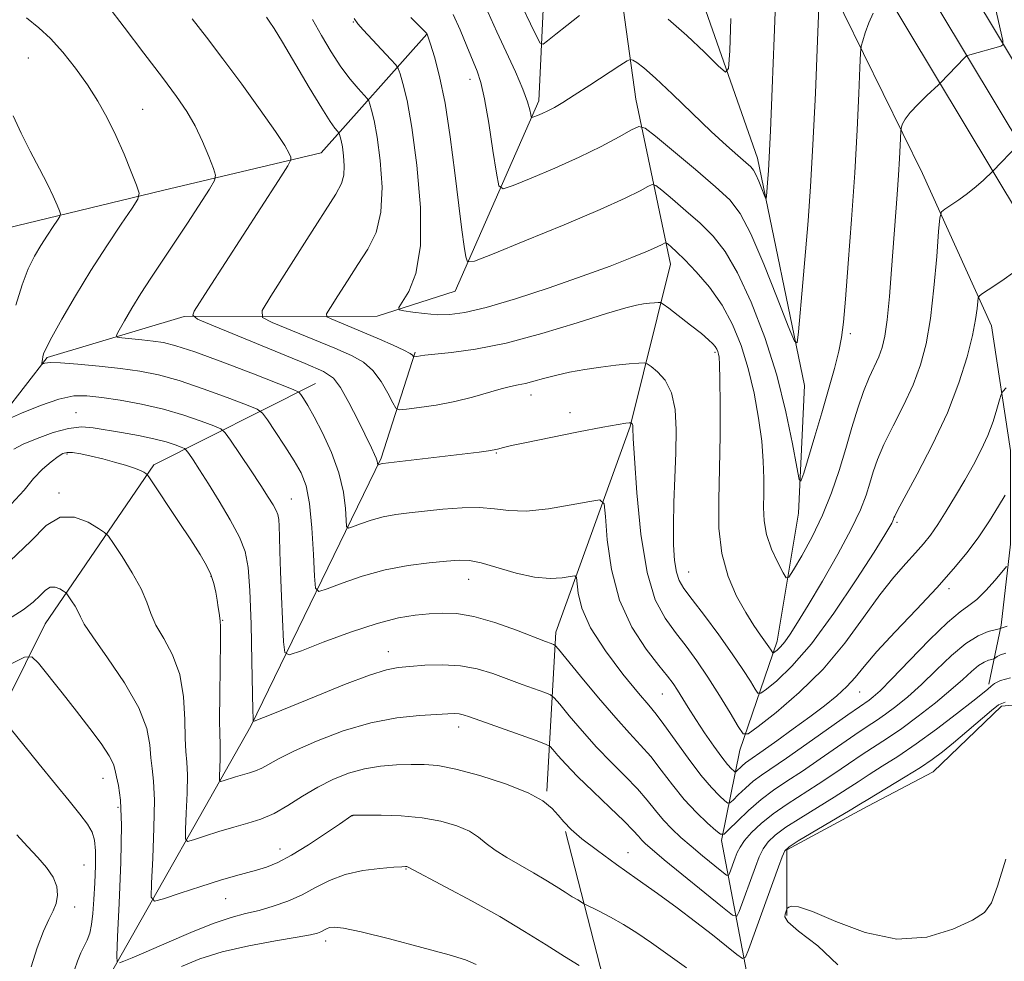
# Model space of a CAD drawing. Extents: x 2154800 to 2157700, y 292300 to 295200.
# Drawn here: x 2155131 to 2155310, y 293206 to 293377 of the extents above; entities that cross this region are included whole.
import ezdxf

# ---------------------------------------------------------------- set-up
doc = ezdxf.new("R2010")
doc.units = 0
doc.header["$MEASUREMENT"] = 0
for name, color, linetype, lineweight in [('BREAKLINE DTM HARD', 7, 'Continuous', 0), ('CONTOUR INDEX', 41, 'Continuous', 13), ('CONTOUR INTERMEDIATE', 44, 'Continuous', 0), ('SPOT ELEVATION DTM', 2, 'Continuous', 13)]:
    doc.layers.add(name, color=color, linetype=linetype, lineweight=lineweight)

msp = doc.modelspace()

# ---------------------------------------------------------------- linework, layer by layer
at = {"layer": 'BREAKLINE DTM HARD'}
for points in [[(2155477.86, 292899.77, 1022.84), (2155480.55, 292971.31, 1016.05), (2155478.73, 293024.54, 1010.9), (2155472.89, 293064.88, 1008.07), (2155462.95, 293103.15, 1004.45), (2155442.1, 293148.09, 1000.32), (2155413.58, 293196.92, 995.45), (2155381.74, 293253.51, 988.72), (2155352.75, 293300.47, 981.53), (2155324.96, 293347.91, 975.08), (2155293.71, 293399.93, 968.57), (2155263.71, 293450.08, 963.03), (2155231.44, 293510.94, 956.92), (2155199.08, 293573.64, 951.14), (2155162.08, 293645.56, 946.9), (2155132.2, 293697.75, 943.39), (2155115.88, 293742.51, 941.3), (2155093.07, 293801.46, 939.37), (2155067.81, 293861.96, 937.11), (2155041.25, 293905.08, 936.43), (2155000, 293959.125, 935.253)], [(2155471.11, 292900.02, 1023.04), (2155473.8, 292971.32, 1016.25), (2155472, 293023.94, 1011.1), (2155466.26, 293063.54, 1008.27), (2155456.57, 293100.86, 1004.65), (2155436.11, 293144.96, 1000.52), (2155407.72, 293193.56, 995.65), (2155375.92, 293250.08, 988.92), (2155346.97, 293296.99, 981.73), (2155319.15, 293344.47, 975.28), (2155287.92, 293396.46, 968.77), (2155257.83, 293446.76, 963.23), (2155225.46, 293507.81, 957.12), (2155193.08, 293570.55, 951.34), (2155156.15, 293642.34, 947.1), (2155126.06, 293694.9, 943.59), (2155109.56, 293740.14, 941.5), (2155086.81, 293798.94, 939.57), (2155061.79, 293858.87, 937.31), (2155035.68, 293901.25, 936.63), (2155000, 293948.001, 935.604)], [(2155464.36, 292900.27, 1022.84), (2155467.05, 292971.33, 1016.05), (2155465.27, 293023.34, 1010.9), (2155459.63, 293062.2, 1008.07), (2155450.19, 293098.57, 1004.45), (2155430.12, 293141.83, 1000.32), (2155401.86, 293190.2, 995.45), (2155370.1, 293246.65, 988.72), (2155341.19, 293293.51, 981.53), (2155313.34, 293341.03, 975.08), (2155282.13, 293392.99, 968.57), (2155251.95, 293443.44, 963.03), (2155219.48, 293504.68, 956.92), (2155187.08, 293567.46, 951.14), (2155150.22, 293639.12, 946.9), (2155119.92, 293692.05, 943.39), (2155103.24, 293737.77, 941.3), (2155080.55, 293796.42, 939.37), (2155055.77, 293855.78, 937.11), (2155030.11, 293897.42, 936.43), (2155000, 293936.877, 935.557)], [(2155015.09, 293123.8, 1023.02), (2155035.95, 293162.32, 1013), (2155060.21, 293201.42, 1003.32), (2155083.35, 293228.06, 996.25), (2155091.81, 293241.09, 993.03), (2155103.08, 293266.57, 988.84), (2155124.51, 293300.57, 984.54), (2155136.37, 293315.87, 981.77), (2155161.25, 293323.27, 978.2), (2155196.33, 293323.34, 972.43), (2155210.47, 293327.9, 970.73), (2155225.67, 293362.44, 965.53), (2155227.3, 293396.96, 960.21), (2155223.84, 293432.6, 955.85), (2155214.14, 293471.63, 953.19), (2155185.18, 293523.06, 950.02), (2155158.46, 293585.25, 947.42), (2155112.47, 293663.81, 941.59), (2155091.45, 293707.34, 939.78), (2155090.28, 293727.71, 938.76), (2155083.99, 293757.68, 937.4), (2155064.67, 293797.82, 935.82)], [(2155447.56, 293083.06, 1004.14), (2155430.58, 293084.16, 1001.32), (2155414.18, 293081.87, 999.84), (2155390.42, 293080.12, 999.22), (2155367.22, 293080.07, 999.16), (2155347.4, 293086.82, 999.39), (2155328.7, 293098.1, 998.88), (2155306.03, 293117.3, 997.81), (2155291.28, 293138.77, 996), (2155282.18, 293161.95, 994.41), (2155275.35, 293182.31, 992.54), (2155263.42, 293204.35, 990.51), (2155258.85, 293228.11, 984.28), (2155262.21, 293244.52, 978.62), (2155268.96, 293264.34, 973.42), (2155272.87, 293287.55, 970.42), (2155273.96, 293310.75, 968.5), (2155265.39, 293352.04, 965.44), (2155252.3, 293389.36, 961.82), (2155235.27, 293415.92, 958.2)], [(2155307.45, 293256.5, 987.68), (2155309.69, 293267.25, 983.77), (2155311.36, 293281.97, 981.4), (2155311.33, 293298.94, 979.13), (2155307.89, 293321.57, 976.7), (2155295.38, 293349.27, 973.08), (2155270.39, 293400.15, 966.23)], [(2155227.14, 293237.1, 989.83), (2155228.78, 293265.96, 983.49), (2155242.29, 293303.33, 978.12), (2155249.58, 293332.77, 972.74), (2155243.3, 293362.75, 967.14), (2155239.28, 293391.6, 962.67)], [(2155000.96, 293158.56, 1022.08), (2155018.43, 293194.24, 1015.35), (2155051.15, 293244.67, 1006.07), (2155078.23, 293284.33, 997.47), (2155103.06, 293317.77, 991.13), (2155129.05, 293339.32, 985.36), (2155157.33, 293346.17, 981.45), (2155186.17, 293353.01, 977.21), (2155205.36, 293374.55, 970.02)], [(2155076.84, 293132.68, 1013.88), (2155111.82, 293179.72, 1003.01), (2155147.99, 293204.12, 994.3), (2155173.36, 293248.87, 986.15), (2155197.03, 293297.58, 977.78), (2155203.22, 293316.83, 973.82)], [(2155046.84, 293134.32, 1018.57), (2155058.13, 293149.62, 1016.08), (2155081.26, 293181.92, 1009.07), (2155104.41, 293209.69, 1003.07), (2155117.95, 293231.22, 999.5), (2155135.98, 293267.47, 993.05), (2155155.73, 293296.37, 987.68), (2155185.12, 293311.14, 979.13)], [(2155270.76, 293214.55, 992.21), (2155270.73, 293226.43, 990.22), (2155285.43, 293234.39, 990.56), (2155297.3, 293240.63, 990.9), (2155309.72, 293252.54, 990.34), (2155328.39, 293254.28, 990.45), (2155345.95, 293248.09, 989.89), (2155357.28, 293240.75, 989.66)], [(2155329.32, 293074.91, 1009.35), (2155298.17, 293089.56, 1009.8), (2155269.82, 293116.09, 1008.05), (2155252.21, 293150.57, 1002.05), (2155245.38, 293172.06, 998.43), (2155230.55, 293229.75, 990.11)]]:
    msp.add_polyline3d(points, dxfattribs=at)
at = {"layer": 'CONTOUR INDEX', "flags": 128}
for points, elevation in [([(2155310.41, 293290.87), (2155309.197, 293288.849), (2155307.535, 293286.187), (2155305.596, 293283.283), (2155303.483, 293280.427), (2155301.023, 293277.444), (2155297.976, 293274.046), (2155294.256, 293270.093), (2155290.391, 293266.027), (2155287.0641, 293262.436), (2155284.754, 293259.75), (2155283.123, 293257.756), (2155281.631, 293256.085), (2155279.824, 293254.412), (2155277.597, 293252.612), (2155274.932, 293250.606), (2155271.895, 293248.386), (2155268.889, 293246.225), (2155266.402, 293244.466), (2155263.828, 293242.694), (2155263.196, 293242.223), (2155262.616, 293241.72), (2155261.47, 293240.62), (2155261.313, 293240.609), (2155261.088, 293240.784), (2155260.672, 293241.171), (2155259.97, 293241.934), (2155258.902, 293243.275), (2155257.4401, 293245.296), (2155255.781, 293247.712), (2155254.179, 293250.138), (2155252.836, 293252.259), (2155250.859, 293255.449), (2155250.0649, 293256.63), (2155249.064, 293257.963), (2155247.502, 293259.924), (2155245.191, 293262.894), (2155242.593, 293266.875), (2155240.3311, 293271.776), (2155238.882, 293277.352), (2155238.122, 293282.749), (2155237.782, 293286.962), (2155237.528, 293289.254), (2155236.787, 293289.969), (2155234.923, 293289.721), (2155231.566, 293289.071), (2155227.407, 293288.382), (2155223.404, 293287.968), (2155220.2561, 293288.034), (2155217.628, 293288.359), (2155214.926, 293288.617), (2155211.725, 293288.563), (2155208.268, 293288.281), (2155202.133, 293287.641), (2155199.679, 293287.338), (2155197.417, 293286.915), (2155195.233, 293286.308), (2155193.3, 293285.643), (2155191.8609, 293285.094), (2155191.078, 293284.85), (2155190.771, 293285.163), (2155190.678, 293286.3009), (2155190.547, 293288.441), (2155190.172, 293291.394), (2155189.36, 293294.878), (2155188.008, 293298.591), (2155186.386, 293302.135), (2155184.856, 293305.091), (2155183.707, 293307.147), (2155182.937, 293308.42), (2155182.47, 293309.131), (2155182.0951, 293309.54), (2155181.059, 293310.039), (2155178.475, 293311.058), (2155173.848, 293312.851), (2155168.261, 293314.983), (2155163.191, 293316.846), (2155159.735, 293317.9809), (2155157.478, 293318.536), (2155155.624, 293318.8081), (2155153.581, 293319.039), (2155149.956, 293319.414), (2155149.103, 293319.55), (2155148.972, 293319.918), (2155149.447, 293320.833), (2155150.417, 293322.517), (2155151.772, 293324.808), (2155153.401, 293327.452), (2155155.216, 293330.255), (2155159.444, 293336.604), (2155161.842, 293340.254), (2155165.84, 293346.416), (2155166.768, 293347.951), (2155166.954, 293348.927), (2155166.555, 293350.182), (2155165.723, 293352.328), (2155164.581, 293355.075), (2155163.242, 293357.912), (2155161.751, 293360.504), (2155159.876, 293363.238), (2155157.3139, 293366.679), (2155153.945, 293371.124), (2155150.373, 293375.803), (2155147.386, 293379.675)], 980), ([(2155286.409, 293378.3721), (2155285.639, 293376.62), (2155284.984, 293374.791), (2155284.508, 293373.311), (2155284.246, 293372.358), (2155284.115, 293371.116), (2155284.001, 293368.521), (2155283.808, 293363.781), (2155283.502, 293357.201), (2155283.063, 293349.359), (2155282.496, 293340.921), (2155281.897, 293332.91), (2155281.383, 293326.439), (2155281.024, 293322.235), (2155280.686, 293319.4881), (2155280.185, 293317.003), (2155279.382, 293313.83), (2155278.325, 293310.002), (2155277.108, 293305.8), (2155275.837, 293301.543), (2155273.792, 293294.845), (2155273.29, 293293.404), (2155272.966, 293293.68), (2155272.5411, 293295.909), (2155271.775, 293300.177), (2155270.575, 293305.968), (2155268.885, 293312.619), (2155266.705, 293319.469), (2155264.251, 293325.885), (2155261.796, 293331.238), (2155259.532, 293335.1059), (2155257.333, 293337.892), (2155254.992, 293340.204), (2155252.413, 293342.495), (2155249.935, 293344.6), (2155248.008, 293346.199), (2155246.915, 293347.051), (2155246.2661, 293347.225), (2155245.505, 293346.873), (2155244.071, 293346.091), (2155241.381, 293344.765), (2155236.848, 293342.728), (2155230.289, 293339.959), (2155223.143, 293337.023), (2155217.252, 293334.632), (2155213.974, 293333.357), (2155212.716, 293333.224), (2155212.402, 293334.118), (2155212.132, 293335.985), (2155211.718, 293339.016), (2155211.154, 293343.4609), (2155210.435, 293349.359), (2155209.587, 293355.888), (2155208.64, 293362.014), (2155207.641, 293366.892), (2155206.715, 293370.436), (2155206.004, 293372.752), (2155205.411, 293374.5759), (2155205.35, 293374.652), (2155202.439, 293377.602)], 970), ([(2155310.412, 293253.247), (2155309.187, 293252.76), (2155307.929, 293251.759), (2155303.439, 293247.917), (2155301.014, 293245.873), (2155299.011, 293244.239), (2155297.149, 293242.844), (2155294.984, 293241.393), (2155292.247, 293239.689), (2155285.414, 293235.577), (2155284.106, 293234.776), (2155282.213, 293233.636), (2155272.817, 293228.075), (2155271.126, 293227.017), (2155270.339, 293226.245), (2155269.862, 293225.178), (2155269.204, 293223.358), (2155267.183, 293217.684), (2155263.778, 293208.301), (2155263.211, 293206.932), (2155262.654, 293206.711), (2155261.632, 293207.449), (2155259.785, 293208.95), (2155257.219, 293211), (2155254.16, 293213.378), (2155250.803, 293215.8951), (2155247.24, 293218.494), (2155243.535, 293221.146), (2155239.799, 293223.801), (2155236.3371, 293226.299), (2155233.5, 293228.455), (2155231.526, 293230.146), (2155230.193, 293231.503), (2155229.166, 293232.722), (2155228.078, 293233.972), (2155226.436, 293235.317), (2155223.717, 293236.796), (2155219.646, 293238.399), (2155214.952, 293239.9161), (2155210.612, 293241.088), (2155207.344, 293241.732), (2155204.825, 293241.96), (2155202.473, 293241.959), (2155199.83, 293241.869), (2155196.944, 293241.636), (2155193.987, 293241.16), (2155191.0979, 293240.361), (2155188.283, 293239.241), (2155185.514, 293237.822), (2155182.778, 293236.166), (2155180.114, 293234.492), (2155177.577, 293233.059), (2155175.184, 293232.042), (2155172.807, 293231.2961), (2155170.281, 293230.589), (2155167.545, 293229.76), (2155164.946, 293228.923), (2155162.938, 293228.254), (2155161.843, 293227.974), (2155161.469, 293228.455), (2155161.494, 293230.11), (2155161.639, 293233.122), (2155161.78, 293236.76), (2155161.833, 293240.063), (2155161.744, 293242.377), (2155161.584, 293244.276), (2155161.45, 293246.639), (2155161.378, 293250.087), (2155161.141, 293254.201), (2155160.448, 293258.306), (2155159.136, 293261.852), (2155157.542, 293264.808), (2155156.132, 293267.269), (2155155.213, 293269.3741), (2155154.475, 293271.44), (2155153.448, 293273.828), (2155151.83, 293276.733), (2155149.982, 293279.682), (2155148.428, 293282.038), (2155147.507, 293283.372), (2155146.804, 293284.093), (2155145.716, 293284.818), (2155143.81, 293285.931), (2155141.337, 293286.876), (2155138.716, 293286.861), (2155136.2, 293285.31), (2155133.374, 293282.504), (2155129.655, 293278.94)], 990)]:
    msp.add_lwpolyline(points, dxfattribs=dict(at, elevation=elevation))
at = {"layer": 'CONTOUR INTERMEDIATE', "flags": 128}
for points, elevation in [([(2155269.242, 293394.363), (2155268.451, 293373.868), (2155268.085, 293364.668), (2155267.767, 293356.983), (2155267.55, 293352.216), (2155267.409, 293349.717), (2155267.302, 293348.325), (2155267.018, 293345.138), (2155266.963, 293344.71), (2155266.859, 293344.7699), (2155266.615, 293345.369), (2155266.1779, 293346.489), (2155265.639, 293347.834), (2155265.122, 293349.039), (2155264.691, 293349.853), (2155264.162, 293350.4881), (2155263.287, 293351.269), (2155261.85, 293352.489), (2155259.765, 293354.314), (2155256.976, 293356.881), (2155253.543, 293360.182), (2155249.972, 293363.652), (2155246.884, 293366.581), (2155244.753, 293368.439), (2155243.467, 293369.405), (2155242.767, 293369.832), (2155242.35, 293369.979), (2155241.727, 293369.723), (2155240.365, 293368.845), (2155234.954, 293365.284), (2155232.128, 293363.456), (2155230.013, 293362.135), (2155228.506, 293361.256), (2155227.338, 293360.645), (2155226.302, 293360.159), (2155225.423, 293359.778), (2155224.785, 293359.516), (2155224.438, 293359.4), (2155224.287, 293359.51), (2155224.205, 293359.939), (2155224.051, 293360.7999), (2155223.647, 293362.272), (2155222.804, 293364.55), (2155221.417, 293367.713), (2155218.042, 293374.996), (2155215.324, 293381.105)], 966), ([(2155307.635, 293383.856), (2155309.505, 293375.525), (2155309.955, 293373.406), (2155309.979, 293372.586), (2155309.598, 293372.365), (2155303.965, 293370.817), (2155303.563, 293370.694), (2155303.313, 293370.543), (2155303.001, 293370.235), (2155298.651, 293365.699), (2155298.274, 293365.338), (2155296.172, 293363.3859), (2155294.567, 293361.83), (2155293.14, 293360.311), (2155292.233, 293359.1081), (2155291.768, 293358.25), (2155291.568, 293357.6999), (2155291.476, 293357.366), (2155291.43, 293356.93), (2155291.321, 293354.345), (2155291.207, 293351.9471), (2155291.033, 293348.951), (2155290.792, 293345.453), (2155289.761, 293331.843), (2155289.357, 293326.89), (2155288.946, 293322.693), (2155288.528, 293319.726), (2155288.0439, 293317.6651), (2155287.423, 293315.99), (2155285.665, 293312.189), (2155284.6441, 293309.6901), (2155283.605, 293306.634), (2155282.539, 293303.122), (2155281.419, 293299.306), (2155280.209, 293295.327), (2155278.832, 293291.271), (2155277.2, 293287.213), (2155275.303, 293283.2839), (2155273.433, 293279.838), (2155271.961, 293277.289), (2155271.123, 293275.961), (2155270.626, 293275.827), (2155270.045, 293276.771), (2155269.083, 293278.632), (2155267.965, 293281.065), (2155267.045, 293283.681), (2155266.586, 293286.178), (2155266.48, 293288.613), (2155266.53, 293291.132), (2155266.556, 293293.878), (2155266.4589, 293296.998), (2155266.1591, 293300.633), (2155265.594, 293304.845), (2155264.773, 293309.369), (2155263.721, 293313.856), (2155262.447, 293318.024), (2155260.887, 293321.848), (2155258.958, 293325.368), (2155256.654, 293328.5899), (2155254.272, 293331.379), (2155252.186, 293333.565), (2155250.684, 293335.037), (2155249.718, 293335.92), (2155249.156, 293336.397), (2155248.86, 293336.627), (2155248.685, 293336.674), (2155248.479, 293336.579), (2155248.065, 293336.357), (2155247.148, 293335.921), (2155245.406, 293335.162), (2155242.574, 293333.994), (2155238.616, 293332.45), (2155233.552, 293330.587), (2155227.556, 293328.511), (2155221.419, 293326.511), (2155216.086, 293324.922), (2155212.239, 293323.993), (2155209.498, 293323.621), (2155207.222, 293323.6161), (2155204.93, 293323.803), (2155202.799, 293324.066), (2155201.171, 293324.303), (2155200.317, 293324.488), (2155200.24, 293324.898), (2155200.873, 293325.881), (2155202.0711, 293327.804), (2155203.3641, 293331.081), (2155204.203, 293336.142), (2155204.192, 293343.096), (2155203.542, 293350.758), (2155202.619, 293357.624), (2155201.735, 293362.52), (2155201.002, 293365.604), (2155200.477, 293367.361), (2155200.148, 293368.295), (2155199.72, 293368.968), (2155198.826, 293369.956), (2155193.774, 293375.363), (2155192.7871, 293376.453), (2155192.123, 293377.424)], 972), ([(2155276.613, 293381.021), (2155276.309, 293373.392), (2155275.908, 293363.852), (2155275.467, 293354.481), (2155275.03, 293346.87), (2155274.592, 293340.673), (2155274.131, 293335.057), (2155273.641, 293329.454), (2155272.832, 293320.486), (2155272.582, 293318.532), (2155272.105, 293318.807), (2155270.99, 293321.545), (2155268.9941, 293326.664), (2155266.527, 293332.812), (2155264.164, 293338.32), (2155262.271, 293341.982), (2155260.376, 293344.451), (2155257.799, 293346.843), (2155254.1419, 293349.953), (2155250.152, 293353.281), (2155246.861, 293356.002), (2155244.97, 293357.474), (2155243.847, 293357.777), (2155242.531, 293357.168), (2155240.252, 293355.897), (2155237.0171, 293354.178), (2155233.026, 293352.214), (2155228.572, 293350.215), (2155224.3171, 293348.42), (2155221.0191, 293347.074), (2155219.193, 293346.463), (2155218.403, 293347.039), (2155217.969, 293349.298), (2155217.354, 293353.427), (2155216.581, 293358.388), (2155215.812, 293362.836), (2155215.154, 293365.801), (2155214.499, 293367.816), (2155212.605, 293372.395), (2155211.368, 293375.347), (2155210.143, 293378.128)], 968), ([(2155233.07, 293377.924), (2155230.757, 293376.1501), (2155228.75, 293374.534), (2155227.274, 293373.313), (2155226.443, 293372.714), (2155225.923, 293372.933), (2155225.267, 293374.158), (2155224.157, 293376.444), (2155222.776, 293379.321)], 964), ([(2155310.648, 293277.883), (2155308.554, 293275.419), (2155306.878, 293273.541), (2155305.22, 293271.893), (2155303.791, 293270.786), (2155302.206, 293269.663), (2155299.933, 293267.747), (2155296.669, 293264.558), (2155293.0151, 293260.8), (2155289.804, 293257.475), (2155287.663, 293255.343), (2155286.411, 293254.207), (2155285.662, 293253.629), (2155283.903, 293252.423), (2155281.806, 293250.955), (2155274.373, 293245.682), (2155270.661, 293243.086), (2155266.106, 293239.998), (2155264.626, 293238.895), (2155263.204, 293237.6621), (2155261.919, 293236.44), (2155260.952, 293235.4749), (2155260.398, 293234.968), (2155260.012, 293234.941), (2155259.463, 293235.369), (2155258.478, 293236.263), (2155257.016, 293237.76), (2155255.091, 293240.03), (2155252.783, 293243.098), (2155248.417, 293249.209), (2155246.9809, 293251.093), (2155245.644, 293252.686), (2155243.764, 293254.894), (2155240.942, 293258.346), (2155237.767, 293262.557), (2155235.077, 293266.765), (2155233.497, 293270.326), (2155232.819, 293273.066), (2155232.515, 293275.905), (2155232.198, 293276.21), (2155231.403, 293276.1041), (2155229.911, 293275.848), (2155227.724, 293275.704), (2155224.9, 293275.934), (2155221.572, 293276.691), (2155215.235, 293278.5589), (2155213.062, 293278.983), (2155211.182, 293279.031), (2155208.924, 293278.858), (2155205.7841, 293278.573), (2155201.947, 293278.097), (2155197.766, 293277.306), (2155193.615, 293276.152), (2155189.94, 293274.889), (2155187.205, 293273.845), (2155185.716, 293273.381), (2155185.132, 293273.976), (2155184.955, 293276.1389), (2155184.7641, 293280.093), (2155184.459, 293284.904), (2155184.018, 293289.351), (2155183.405, 293292.539), (2155182.521, 293294.877), (2155181.2519, 293297.099), (2155179.572, 293299.721), (2155177.809, 293302.385), (2155176.379, 293304.514), (2155175.488, 293305.727), (2155174.495, 293306.432), (2155172.552, 293307.233), (2155169.096, 293308.564), (2155164.728, 293310.178), (2155160.335, 293311.656), (2155156.579, 293312.681), (2155153.197, 293313.3389), (2155149.699, 293313.8181), (2155145.787, 293314.261), (2155141.936, 293314.636), (2155138.8129, 293314.866), (2155136.9041, 293314.904), (2155135.974, 293314.816), (2155135.608, 293314.6989), (2155135.452, 293314.637), (2155135.402, 293314.668), (2155135.4131, 293314.819), (2155135.506, 293315.493), (2155135.582, 293315.94), (2155135.726, 293316.489), (2155136.1761, 293317.528), (2155137.219, 293319.532), (2155139.051, 293322.811), (2155141.502, 293327.014), (2155144.316, 293331.622), (2155147.214, 293336.129), (2155149.84, 293340.065), (2155151.82, 293342.97), (2155152.8699, 293344.615), (2155153.074, 293345.689), (2155152.607, 293347.115), (2155151.639, 293349.571), (2155150.33, 293352.768), (2155148.836, 293356.171), (2155147.271, 293359.364), (2155145.58, 293362.378), (2155143.671, 293365.361), (2155141.494, 293368.391), (2155139.195, 293371.276), (2155136.963, 293373.753), (2155134.885, 293375.7), (2155132.6289, 293377.537)], 982), ([(2155313.235, 293332.257), (2155310.225, 293330.075), (2155308.677, 293329.009), (2155307.297, 293328.098), (2155306.267, 293327.435), (2155305.704, 293327.043), (2155305.48, 293326.673), (2155305.404, 293326.008), (2155305.294, 293324.76), (2155305.017, 293322.756), (2155304.452, 293319.8521), (2155303.48, 293315.96), (2155301.994, 293311.215), (2155299.891, 293305.807), (2155297.186, 293300.035), (2155294.386, 293294.634), (2155290.834, 293288.059), (2155290.322, 293287.039), (2155290.192, 293286.698), (2155290.1159, 293286.456), (2155290.002, 293286.162), (2155289.818, 293285.773), (2155289.458, 293285.131), (2155288.53, 293283.624), (2155286.567, 293280.522), (2155283.304, 293275.449), (2155279.266, 293269.43), (2155275.181, 293263.84), (2155271.668, 293259.767), (2155268.922, 293257.142), (2155267.037, 293255.611), (2155266.01, 293254.874), (2155265.474, 293254.8699), (2155264.972, 293255.596), (2155264.109, 293257.046), (2155262.749, 293259.204), (2155260.822, 293262.055), (2155258.3529, 293265.481), (2155255.75, 293268.968), (2155253.515, 293271.904), (2155252.026, 293273.882), (2155251.159, 293275.324), (2155250.669, 293276.859), (2155250.349, 293279.005), (2155250.166, 293281.853), (2155250.1291, 293285.385), (2155250.231, 293289.531), (2155250.406, 293294.013), (2155250.571, 293298.502), (2155250.629, 293302.696), (2155250.421, 293306.399), (2155249.774, 293309.442), (2155248.612, 293311.706), (2155247.245, 293313.26), (2155246.0841, 293314.223), (2155245.386, 293314.717), (2155244.798, 293314.873), (2155243.816, 293314.823), (2155242.064, 293314.676), (2155239.68, 293314.443), (2155236.928, 293314.11), (2155234.058, 293313.672), (2155231.261, 293313.1569), (2155228.712, 293312.6), (2155226.547, 293312.043), (2155224.744, 293311.537), (2155223.24, 293311.139), (2155221.934, 293310.87), (2155220.561, 293310.604), (2155218.815, 293310.176), (2155213.6091, 293308.642), (2155210.396, 293307.83), (2155207.041, 293307.192), (2155203.962, 293306.738), (2155201.6241, 293306.448), (2155200.324, 293306.347), (2155199.681, 293306.649), (2155199.142, 293307.61), (2155198.264, 293309.358), (2155197.036, 293311.499), (2155195.554, 293313.508), (2155193.845, 293315.009), (2155191.65, 293316.224), (2155188.64, 293317.525), (2155177.247, 293322.22), (2155175.489, 293323.115), (2155175.42, 293324.353), (2155176.978, 293326.9971), (2155183.523, 293337.278), (2155188.78, 293345.506), (2155189.843, 293347.446), (2155190.255, 293348.945), (2155190.325, 293350.664), (2155190.2011, 293352.481), (2155189.99, 293354.081), (2155189.785, 293355.219), (2155189.615, 293355.935), (2155189.493, 293356.343), (2155189.416, 293356.561), (2155189.311, 293356.722), (2155189.091, 293356.965), (2155188.642, 293357.4859), (2155187.764, 293358.704), (2155186.233, 293361.098), (2155183.96, 293364.884), (2155179.131, 293373.076), (2155177.608, 293375.571), (2155176.722, 293376.933), (2155176.224, 293377.63)], 976), ([(2155310.546, 293310.324), (2155309.959, 293309.67), (2155309.655, 293309.111), (2155309.374, 293308.165), (2155308.8979, 293306.482), (2155308.182, 293304.22), (2155307.224, 293301.665), (2155306.029, 293299.048), (2155304.627, 293296.373), (2155303.057, 293293.593), (2155301.374, 293290.707), (2155299.696, 293287.922), (2155298.156, 293285.496), (2155296.8299, 293283.592), (2155295.557, 293281.989), (2155294.117, 293280.374), (2155292.328, 293278.446), (2155290.154, 293275.97), (2155287.596, 293272.725), (2155284.6441, 293268.606), (2155281.245, 293263.967), (2155277.331, 293259.2791), (2155272.974, 293254.9851), (2155268.794, 293251.408), (2155265.5461, 293248.844), (2155263.7231, 293247.536), (2155262.773, 293247.529), (2155261.881, 293248.817), (2155260.418, 293251.299), (2155258.493, 293254.4871), (2155256.399, 293257.799), (2155254.3749, 293260.773), (2155252.428, 293263.43), (2155250.508, 293265.914), (2155248.602, 293268.4799), (2155246.826, 293271.838), (2155245.332, 293276.808), (2155244.234, 293283.764), (2155243.4981, 293291.296), (2155243.055, 293297.545), (2155242.835, 293301.136), (2155242.759, 293303.057), (2155242.762, 293303.294), (2155242.75, 293303.504), (2155242.714, 293303.676), (2155242.648, 293303.804), (2155242.5049, 293303.947), (2155242.4541, 293303.974), (2155242.344, 293303.976), (2155242.079, 293303.957), (2155241.486, 293303.894), (2155240.081, 293303.68), (2155237.2981, 293303.181), (2155232.886, 293302.33), (2155227.8321, 293301.326), (2155223.4391, 293300.431), (2155220.688, 293299.846), (2155219.287, 293299.519), (2155218.151, 293299.1989), (2155217.538, 293299.062), (2155216.518, 293298.896), (2155214.8699, 293298.677), (2155197.364, 293296.574), (2155197.068, 293296.523), (2155196.852, 293296.4629), (2155196.44, 293296.318), (2155196.41, 293296.349), (2155196.383, 293296.682), (2155196.317, 293297.032), (2155196.159, 293297.532), (2155195.848, 293298.251), (2155195.267, 293299.457), (2155192.837, 293304.401), (2155191.186, 293307.647), (2155189.664, 293310.398), (2155188.384, 293312.112), (2155186.575, 293313.299), (2155183.247, 293314.736), (2155166.557, 293321.593), (2155163.702, 293322.812), (2155162.806, 293323.507), (2155163.102, 293324.273), (2155165.563, 293328.126), (2155178.378, 293347.993), (2155180.073, 293350.644), (2155180.653, 293351.737), (2155180.616, 293352.209), (2155180.312, 293352.909), (2155179.513, 293354.336), (2155177.842, 293356.899), (2155175.089, 293360.809), (2155171.701, 293365.468), (2155168.29, 293370.082), (2155165.327, 293374.023), (2155162.708, 293377.358)], 978), ([(2155312.819, 293354.488), (2155308.175, 293349.667), (2155306.429, 293348.06), (2155305.093, 293346.8901), (2155303.548, 293345.633), (2155301.9511, 293344.462), (2155300.501, 293343.479), (2155299.406, 293342.772), (2155298.801, 293342.26), (2155298.514, 293341.201), (2155298.3, 293338.689), (2155297.956, 293334.17), (2155297.457, 293328.508), (2155296.82, 293322.9201), (2155296.04, 293318.331), (2155295.024, 293314.501), (2155293.657, 293310.898), (2155291.9, 293307.136), (2155290.025, 293303.412), (2155288.38, 293300.068), (2155287.22, 293297.346), (2155286.43, 293295.08), (2155285.805, 293293.002), (2155285.123, 293290.824), (2155284.101, 293288.178), (2155282.444, 293284.6761), (2155280, 293280.14), (2155277.197, 293275.243), (2155274.611, 293270.867), (2155272.686, 293267.694), (2155271.34, 293265.591), (2155270.359, 293264.228), (2155269.569, 293263.312), (2155268.952, 293262.722), (2155268.528, 293262.378), (2155268.297, 293262.212), (2155268.176, 293262.211), (2155268.064, 293262.374), (2155267.86, 293262.713), (2155267.485, 293263.289), (2155266.866, 293264.174), (2155265.946, 293265.4469), (2155264.7349, 293267.2), (2155263.263, 293269.528), (2155261.61, 293272.503), (2155260.05, 293276.09), (2155258.907, 293280.229), (2155258.405, 293284.87), (2155258.364, 293290.013), (2155258.505, 293295.665), (2155258.598, 293301.692), (2155258.616, 293307.38), (2155258.584, 293311.873), (2155258.52, 293314.566), (2155258.431, 293315.877), (2155258.3181, 293316.476), (2155258.178, 293316.926), (2155257.985, 293317.363), (2155257.708, 293317.8149), (2155257.285, 293318.332), (2155256.525, 293319.061), (2155255.209, 293320.169), (2155253.2479, 293321.7261), (2155249.29, 293324.787), (2155248.273, 293325.551), (2155247.771, 293325.8219), (2155247.352, 293325.833), (2155246.675, 293325.777), (2155245.754, 293325.687), (2155244.69, 293325.558), (2155243.4499, 293325.346), (2155241.458, 293324.8449), (2155237.999, 293323.813), (2155232.66, 293322.129), (2155226.22, 293320.173), (2155219.758, 293318.447), (2155214.195, 293317.335), (2155209.811, 293316.741), (2155204.972, 293316.2729), (2155204.16, 293316.16), (2155203.536, 293316.034), (2155202.981, 293315.964), (2155202.928, 293315.989), (2155202.883, 293316.069), (2155202.759, 293316.236), (2155202.292, 293316.5701), (2155201.178, 293317.164), (2155199.228, 293318.068), (2155196.716, 293319.17), (2155194.034, 293320.314), (2155187.938, 293322.848), (2155187.165, 293323.241), (2155187.134, 293323.786), (2155187.82, 293324.948), (2155189.155, 293327.044), (2155190.913, 293329.778), (2155192.827, 293332.705), (2155194.638, 293335.529), (2155196.108, 293338.552), (2155197.007, 293342.225), (2155197.193, 293346.785), (2155196.863, 293351.608), (2155196.304, 293355.853), (2155195.76, 293358.87), (2155195.308, 293360.769), (2155194.985, 293361.852), (2155194.78, 293362.43), (2155194.504, 293362.858), (2155192.853, 293364.668), (2155191.397, 293366.3869), (2155189.708, 293368.631), (2155187.93, 293371.334), (2155186.178, 293374.2789), (2155184.553, 293377.212)], 974), ([(2155260.578, 293377.417), (2155260.36, 293371.52), (2155260.164, 293368.33), (2155259.618, 293367.6291), (2155258.2539, 293368.814), (2155255.776, 293371.27), (2155252.567, 293374.324), (2155249.185, 293377.288)], 964), ([(2155130.702, 293325.331), (2155131.8151, 293329.057), (2155132.937, 293331.97), (2155134.07, 293334.255), (2155135.229, 293336.204), (2155136.402, 293338.028), (2155137.465, 293339.622), (2155138.266, 293340.797), (2155138.692, 293341.463), (2155138.774, 293341.898), (2155138.585, 293342.475), (2155138.169, 293343.513), (2155137.47, 293345.111), (2155136.407, 293347.314), (2155134.9499, 293350.115), (2155133.283, 293353.292), (2155131.64, 293356.571), (2155130.222, 293359.694)], 984), ([(2155310.774, 293267.047), (2155310.012, 293266.789), (2155309.673, 293266.694), (2155309.529, 293266.615), (2155308.593, 293266.4), (2155307.3211, 293266.067), (2155305.503, 293265.331), (2155303.233, 293263.934), (2155300.627, 293261.74), (2155297.871, 293259.096), (2155295.171, 293256.473), (2155292.7, 293254.251), (2155290.513, 293252.4659), (2155288.63, 293251.066), (2155287.002, 293249.951), (2155285.294, 293248.825), (2155283.097, 293247.347), (2155276.806, 293242.956), (2155273.549, 293240.724), (2155270.758, 293238.887), (2155268.3329, 293237.267), (2155266.056, 293235.566), (2155263.793, 293233.605), (2155261.747, 293231.6601), (2155260.207, 293230.123), (2155259.325, 293229.316), (2155258.711, 293229.272), (2155257.838, 293229.9549), (2155256.316, 293231.311), (2155254.305, 293233.229), (2155252.101, 293235.583), (2155249.954, 293238.224), (2155247.919, 293240.906), (2155246.006, 293243.363), (2155244.169, 293245.464), (2155242.151, 293247.622), (2155239.64, 293250.389), (2155236.498, 293254.069), (2155233.2719, 293257.966), (2155229.24, 293262.902), (2155228.642, 293263.575), (2155228.373, 293263.736), (2155227.938, 293263.893), (2155226.907, 293264.281), (2155221.605, 293266.31), (2155217.684, 293267.7), (2155213.87, 293268.818), (2155210.74, 293269.354), (2155208.144, 293269.43), (2155205.745, 293269.274), (2155203.204, 293269.033), (2155200.171, 293268.543), (2155196.293, 293267.556), (2155191.457, 293265.955), (2155186.512, 293264.13), (2155182.549, 293262.597), (2155180.356, 293261.848), (2155179.517, 293262.274), (2155179.3109, 293264.24), (2155178.951, 293272.455), (2155178.773, 293276.958), (2155178.653, 293280.597), (2155178.575, 293283.306), (2155178.51, 293285.2061), (2155178.423, 293286.448), (2155178.255, 293287.304), (2155177.943, 293288.082), (2155177.408, 293289.072), (2155176.528, 293290.505), (2155175.168, 293292.599), (2155173.295, 293295.417), (2155169.665, 293300.82), (2155168.696, 293302.187), (2155167.908, 293302.858), (2155166.629, 293303.408), (2155164.344, 293304.278), (2155161.194, 293305.373), (2155157.48, 293306.467), (2155153.5151, 293307.371), (2155149.659, 293308.067), (2155146.28, 293308.576), (2155143.592, 293308.886), (2155141.184, 293308.852), (2155138.487, 293308.295), (2155135.155, 293307.14), (2155131.731, 293305.732), (2155128.981, 293304.519)], 984), ([(2155310.524, 293262.178), (2155309.523, 293261.861), (2155308.936, 293261.5519), (2155308.46, 293261.171), (2155308.29, 293261.097), (2155307.972, 293261.02), (2155307.391, 293260.867), (2155306.5609, 293260.531), (2155305.525, 293259.894), (2155304.287, 293258.854), (2155302.69, 293257.384), (2155300.538, 293255.47), (2155297.738, 293253.159), (2155294.615, 293250.7259), (2155291.598, 293248.5039), (2155289.002, 293246.726), (2155284.388, 293243.738), (2155281.907, 293242.057), (2155279.2391, 293240.229), (2155276.437, 293238.361), (2155270.78, 293234.757), (2155268.229, 293232.9879), (2155266.055, 293231.226), (2155264.314, 293229.563), (2155263.037, 293228.112), (2155262.223, 293226.943), (2155261.724, 293225.948), (2155261.356, 293224.975), (2155260.332, 293222.153), (2155260.133, 293221.765), (2155259.769, 293221.859), (2155258.927, 293222.517), (2155255.44, 293225.378), (2155253.376, 293227.097), (2155251.496, 293228.708), (2155249.821, 293230.255), (2155248.307, 293231.841), (2155246.886, 293233.558), (2155245.382, 293235.443), (2155243.594, 293237.518), (2155241.382, 293239.804), (2155238.851, 293242.319), (2155236.172, 293245.08), (2155233.531, 293248.025), (2155231.199, 293250.78), (2155229.466, 293252.893), (2155228.476, 293254.066), (2155227.779, 293254.616), (2155226.778, 293255.014), (2155222.671, 293256.485), (2155217.302, 293258.453), (2155214.48, 293259.315), (2155211.445, 293259.884), (2155208.1721, 293260.054), (2155204.972, 293259.952), (2155202.235, 293259.758), (2155200.141, 293259.572), (2155198.009, 293259.15), (2155194.9449, 293258.167), (2155190.401, 293256.439), (2155185.2139, 293254.359), (2155177.374, 293251.166), (2155173.991, 293249.831), (2155173.8071, 293249.812), (2155173.7749, 293249.942), (2155173.761, 293250.354), (2155173.728, 293251.776), (2155173.5581, 293260.727), (2155173.405, 293267.434), (2155173.201, 293273.507), (2155172.907, 293277.704), (2155172.34, 293280.601), (2155171.282, 293283.23), (2155169.614, 293286.369), (2155167.614, 293289.768), (2155165.659, 293292.924), (2155164.061, 293295.424), (2155162.876, 293297.231), (2155162.092, 293298.4011), (2155161.649, 293299.026), (2155161.29, 293299.332), (2155160.705, 293299.583), (2155159.633, 293299.985), (2155157.992, 293300.517), (2155155.745, 293301.102), (2155152.933, 293301.674), (2155149.9011, 293302.209), (2155144.731, 293303.08), (2155142.599, 293303.232), (2155140.261, 293302.974), (2155137.456, 293302.213), (2155134.544, 293301.155), (2155132.039, 293300.085), (2155130.322, 293299.216)], 986), ([(2155311.349, 293257.696), (2155309.537, 293257.173), (2155308.481, 293256.638), (2155307.84, 293256.133), (2155307.258, 293255.6329), (2155306.295, 293254.849), (2155304.49, 293253.42), (2155301.561, 293251.137), (2155297.934, 293248.378), (2155294.214, 293245.667), (2155290.898, 293243.421), (2155288.063, 293241.618), (2155285.68, 293240.13), (2155283.66, 293238.817), (2155281.672, 293237.502), (2155279.325, 293235.999), (2155273.264, 293232.284), (2155270.523, 293230.531), (2155268.591, 293229.121), (2155267.326, 293227.904), (2155266.449, 293226.645), (2155265.713, 293225.15), (2155265.011, 293223.379), (2155262.055, 293215.227), (2155261.625, 293214.387), (2155260.837, 293214.591), (2155259.0169, 293216.014), (2155248.453, 293224.655), (2155246.244, 293226.4881), (2155245.048, 293227.534), (2155244.382, 293228.214), (2155243.78, 293228.9269), (2155242.841, 293229.984), (2155241.182, 293231.672), (2155238.594, 293234.144), (2155235.552, 293237.016), (2155232.703, 293239.771), (2155230.563, 293241.982), (2155229.1251, 293243.594), (2155228.252, 293244.646), (2155227.712, 293245.23), (2155226.917, 293245.657), (2155225.183, 293246.292), (2155213.0791, 293250.602), (2155211.916, 293250.985), (2155211.182, 293251.136), (2155210.4, 293251.17), (2155209.171, 293251.127), (2155207.12, 293251.031), (2155203.978, 293250.862), (2155199.911, 293250.437), (2155195.1911, 293249.531), (2155190.145, 293248.023), (2155185.314, 293246.193), (2155181.294, 293244.424), (2155178.506, 293243.021), (2155175.387, 293241.272), (2155174.237, 293240.784), (2155173.094, 293240.425), (2155171.881, 293240.085), (2155170.566, 293239.688), (2155168.352, 293238.964), (2155167.826, 293238.829), (2155167.646, 293239.06), (2155167.6579, 293239.855), (2155167.728, 293241.303), (2155167.796, 293243.0509), (2155167.8211, 293244.638), (2155167.78, 293245.836), (2155167.716, 293247.349), (2155167.685, 293250.115), (2155167.729, 293254.666), (2155167.869, 293264.361), (2155167.867, 293266.91), (2155167.808, 293268.043), (2155167.595, 293269.411), (2155167.448, 293270.4691), (2155167.257, 293271.756), (2155167.002, 293273.214), (2155166.632, 293274.786), (2155166.09, 293276.412), (2155165.303, 293278.095), (2155164.1429, 293280.088), (2155162.468, 293282.707), (2155160.25, 293286.081), (2155154.984, 293293.994), (2155154.535, 293294.611), (2155154.307, 293294.803), (2155153.956, 293295.01), (2155153.304, 293295.324), (2155152.212, 293295.747), (2155150.5999, 293296.274), (2155148.618, 293296.853), (2155146.4719, 293297.425), (2155144.363, 293297.932), (2155142.476, 293298.33), (2155140.993, 293298.575), (2155140.003, 293298.62), (2155139.2439, 293298.4), (2155138.365, 293297.843), (2155137.102, 293296.893), (2155135.55, 293295.554), (2155133.892, 293293.843), (2155132.17, 293291.7541), (2155129.858, 293289.185)], 988), ([(2155252.5169, 293204.994), (2155249.143, 293207.429), (2155246.169, 293209.534), (2155243.508, 293211.345), (2155241.031, 293212.907), (2155238.673, 293214.246), (2155236.612, 293215.321), (2155233.812, 293216.712), (2155232.741, 293217.339), (2155231.7459, 293217.939), (2155230.44, 293218.748), (2155228.835, 293219.762), (2155226.933, 293220.946), (2155224.733, 293222.252), (2155222.286, 293223.632), (2155219.852, 293225.025), (2155217.741, 293226.368), (2155216.141, 293227.61), (2155214.732, 293228.753), (2155213.069, 293229.815), (2155210.797, 293230.796), (2155207.906, 293231.633), (2155204.473, 293232.247), (2155200.668, 293232.5891), (2155197.036, 293232.726), (2155194.21, 293232.757), (2155191.911, 293232.756), (2155191.866, 293232.743), (2155191.7271, 293232.664), (2155189.464, 293231.104), (2155186.946, 293229.386), (2155183.8351, 293227.331), (2155180.768, 293225.448), (2155178.244, 293224.127), (2155176.1949, 293223.287), (2155174.408, 293222.729), (2155170.583, 293221.706), (2155167.844, 293220.908), (2155164.275, 293219.779), (2155160.544, 293218.553), (2155157.524, 293217.545), (2155155.86, 293217.119), (2155155.291, 293217.849), (2155155.331, 293220.364), (2155155.551, 293224.941), (2155155.764, 293230.468), (2155155.844, 293235.487), (2155155.708, 293238.918), (2155155.452, 293241.203), (2155155.215, 293243.163), (2155155.026, 293245.507), (2155154.472, 293248.489), (2155153.027, 293252.25), (2155150.409, 293256.765), (2155147.305, 293261.336), (2155144.645, 293265.101), (2155143.113, 293267.444), (2155142.411, 293268.752), (2155141.994, 293269.659), (2155141.437, 293270.659), (2155140.8, 293271.674), (2155139.948, 293272.944), (2155139.706, 293273.193), (2155139.332, 293273.442), (2155138.676, 293273.826), (2155137.824, 293274.151), (2155136.922, 293274.146), (2155136.056, 293273.612), (2155135.083, 293272.646), (2155133.802, 293271.419), (2155131.992, 293270.035), (2155129.343, 293268.339)], 992), ([(2155149.1, 293206.003), (2155149.017, 293207.212), (2155149.167, 293210.618), (2155149.462, 293216.76), (2155149.749, 293224.177), (2155149.856, 293230.912), (2155149.672, 293235.46), (2155149.32, 293238.13), (2155148.979, 293239.687), (2155148.749, 293240.8289), (2155148.398, 293241.986), (2155147.611, 293243.526), (2155146.155, 293245.724), (2155144.125, 293248.489), (2155141.697, 293251.643), (2155139.084, 293254.957), (2155134.776, 293260.331), (2155133.612, 293261.519), (2155132.24, 293261.438), (2155129.483, 293260.019)], 994), ([(2155141.331, 293204.626), (2155141.859, 293206.256), (2155142.467, 293207.7409), (2155143.64, 293210.063), (2155144.102, 293211.298), (2155144.433, 293212.871), (2155144.667, 293214.884), (2155144.851, 293217.415), (2155145.02, 293220.446), (2155145.137, 293223.565), (2155145.151, 293226.265), (2155144.998, 293228.199), (2155144.559, 293229.662), (2155143.706, 293231.11), (2155142.3279, 293232.942), (2155140.391, 293235.324), (2155137.883, 293238.366), (2155134.893, 293242.03), (2155129.572, 293248.611)], 996), ([(2155133.487, 293205.209), (2155134.568, 293208.665), (2155135.707, 293211.649), (2155136.7, 293213.801), (2155137.481, 293215.361), (2155138.0151, 293216.718), (2155138.256, 293218.19), (2155138.109, 293219.796), (2155137.467, 293221.486), (2155136.271, 293223.226), (2155134.654, 293225.053), (2155132.796, 293227.022), (2155130.861, 293229.16)], 998), ([(2155310.538, 293224.726), (2155309, 293219.868), (2155307.895, 293216.835), (2155306.63, 293215.0839), (2155304.48, 293213.695), (2155300.913, 293212.033), (2155296.171, 293210.614), (2155290.686, 293210.2439), (2155284.9411, 293211.424), (2155279.6059, 293213.437), (2155275.402, 293215.261), (2155272.838, 293216.122), (2155271.575, 293216.223), (2155271.069, 293216.016), (2155270.847, 293215.861), (2155270.7529, 293215.767), (2155270.705, 293215.655), (2155270.398, 293214.788), (2155270.345, 293214.274), (2155270.939, 293213.347), (2155272.858, 293211.676), (2155276.3559, 293209.029), (2155279.983, 293205.571)], 992), ([(2155233.011, 293205.44), (2155230.324, 293207.105), (2155227.0209, 293209.193), (2155223.106, 293211.629), (2155218.577, 293214.317), (2155213.574, 293217.116), (2155208.796, 293219.69), (2155201.967, 293223.326), (2155201.842, 293223.362), (2155201.693, 293223.389), (2155201.456, 293223.398), (2155200.802, 293223.37), (2155199.336, 293223.278), (2155196.824, 293223.083), (2155193.682, 293222.687), (2155190.483, 293221.976), (2155187.67, 293220.891), (2155185.142, 293219.588), (2155182.666, 293218.277), (2155180.068, 293217.132), (2155177.42, 293216.189), (2155174.858, 293215.447), (2155172.424, 293214.859), (2155169.789, 293214.176), (2155166.534, 293213.098), (2155162.443, 293211.4539), (2155158.12, 293209.574), (2155154.369, 293207.916), (2155151.808, 293206.83), (2155150.292, 293206.238), (2155149.486, 293205.956)], 994), ([(2155214.285, 293205.63), (2155212.342, 293206.491), (2155209.37, 293207.371), (2155204.417, 293208.721), (2155198.567, 293210.268), (2155193.417, 293211.557), (2155190.174, 293212.245), (2155188.503, 293212.432), (2155187.681, 293212.325), (2155187.096, 293212.107), (2155186.085, 293211.583), (2155185.465, 293211.339), (2155184.229, 293211.04), (2155181.8, 293210.5919), (2155177.844, 293209.92), (2155173.009, 293209.027), (2155168.185, 293207.934), (2155164.0921, 293206.67), (2155160.761, 293205.284)], 996)]:
    msp.add_lwpolyline(points, dxfattribs=dict(at, elevation=elevation))
at = {"layer": 'SPOT ELEVATION DTM'}
for p in [(2155192, 293376.74, 972.09), (2155132.93, 293370.22, 982.96), (2155213.19, 293366.37, 968.58), (2155153.72, 293360.89, 981.18), (2155282.28, 293320.19, 970.35), (2155257.67, 293316.79, 974.24), (2155224.25, 293309.02, 976.58), (2155141.62, 293305.81, 985.21), (2155231.37, 293305.83, 977.49), (2155140, 293298.32, 988.22), (2155217.94, 293298.47, 978.12), (2155138.49, 293291.22, 989.76), (2155180.74, 293290.12, 983.16), (2155290.74, 293285.91, 976.25), (2155166.11, 293276.11, 988.11), (2155212.96, 293275.56, 982.77), (2155252.91, 293276.88, 975.16), (2155300.19, 293273.86, 980.43), (2155168.24, 293268.14, 987.92), (2155198.32, 293262.44, 985.34), (2155248.11, 293254.77, 980.91), (2155283.97, 293255.09, 980.86), (2155211.11, 293248.73, 988.55), (2155146.49, 293239.44, 994.7), (2155149.21, 293234.16, 994.4), (2155191.88, 293232.63, 992.03), (2155178.67, 293226.59, 991.33), (2155241.89, 293225.91, 989.27), (2155143.04, 293223.67, 996.98), (2155201.57, 293222.99, 994.09), (2155168.82, 293217.55, 992.85), (2155141.39, 293216.06, 997.36), (2155186.94, 293209.91, 996.5)]:
    msp.add_point(p, dxfattribs=at)

doc.saveas('drawing.dxf')
